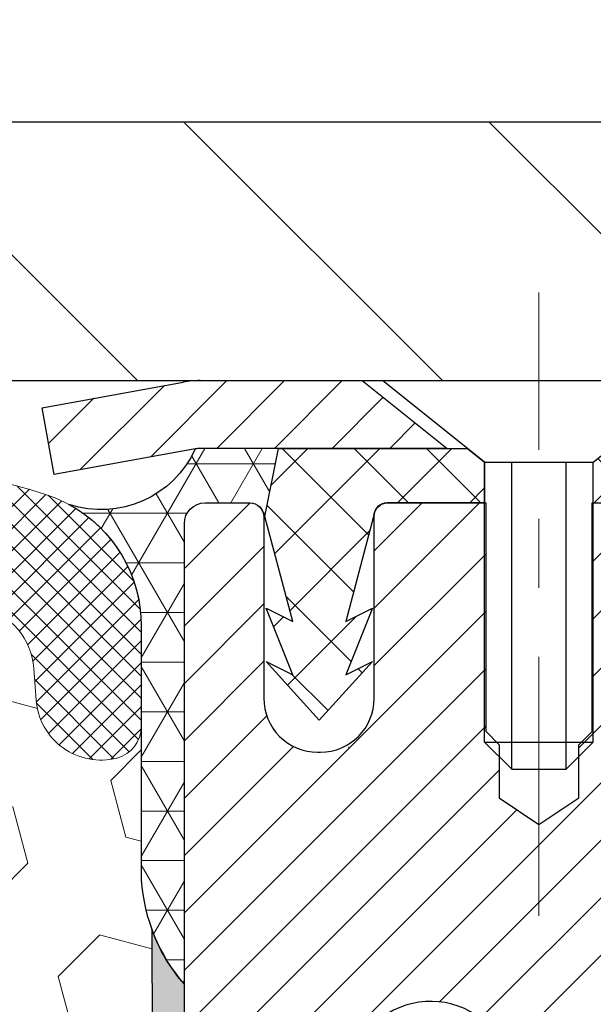
# Model space of a CAD drawing. Extents: x 780 to 3254, y -14 to 1977.
# Drawn here: x 810 to 810, y 6 to 7 of the extents above; entities that cross this region are included whole.
import ezdxf

# ---------------------------------------------------------------- set-up
doc = ezdxf.new("R2010")
doc.units = 0
doc.header["$LTSCALE"] = 5
doc.header["$MEASUREMENT"] = 0
doc.linetypes.add('CENTERX2', pattern=[4, 2.5, -0.5, 0.5, -0.5])
doc.layers.get('DEFPOINTS').update_dxf_attribs({"linetype": 'CONTINUOUS'})
for name, color, linetype, lineweight in [('CAPPING STRIP - H', 251, 'CONTINUOUS', 20), ('CAPPING STRIP - L', 7, 'CONTINUOUS', 25), ('CENTERLINE - L', 1, 'CENTERX2', 15), ('CORNER BEAD - H', 50, 'CONTINUOUS', 15), ('CORNER BEAD - L', 52, 'CONTINUOUS', 25), ('COVER PLATE - H', 251, 'CONTINUOUS', 13), ('COVER PLATE - L', 7, 'CONTINUOUS', 25), ('EPOXY ADHESIVE - H', 50, 'CONTINUOUS', 15), ('EPOXY ADHESIVE - L', 52, 'CONTINUOUS', 25), ('FOAM INSERT - H', 150, 'CONTINUOUS', 9), ('MIG RETAINER - H', 251, 'CONTINUOUS', 20), ('MIG RETAINER - L', 7, 'CONTINUOUS', 30), ('PVC SIDESHEET - H', 170, 'CONTINUOUS', 20), ('PVC SIDESHEET - L', 122, 'CONTINUOUS', 25), ('SCREW - L', 1, 'CONTINUOUS', 25), ('SILICONE BELLOWS - H', 20, 'CONTINUOUS', 13), ('SILICONE BELLOWS - L', 22, 'CONTINUOUS', 13), ('TEXT - 4', 241, 'CONTINUOUS', 25)]:
    doc.layers.add(name, color=color, linetype=linetype, lineweight=lineweight)
doc.layers.add('DIMS', color=50, linetype='CONTINUOUS')
doc.styles.add('ROMANS', font='romans', dxfattribs={"width": 0.9})
doc.dimstyles.get("Standard").update_dxf_attribs({"dimtxt": 0.18, "dimasz": 0.18, "dimexe": 0.18, "dimexo": 0.0625, "dimgap": 0.09, "dimtad": 0, "dimtih": 1, "dimtoh": 1, "dimdec": 4, "dimzin": 0, "dimdsep": 46, "dimtxsty": 'Standard', "dimcen": 0.09, "dimadec": 0, "dimazin": 0, "dimtfac": 1, "dimtdec": 4, "dimtofl": 0, "dimtmove": 0, "dimatfit": 3, "dimfxl": 1, "dimtolj": 1, "dimtzin": 0, "dimarcsym": 0})
doc.dimstyles.new('STANDARD$0', dxfattribs={"dimtxt": 0.18, "dimasz": 0.18, "dimexe": 0.18, "dimexo": 0.0625, "dimgap": 0.09, "dimtad": 0, "dimtih": 1, "dimtoh": 1, "dimdec": 4, "dimzin": 0, "dimdsep": 46, "dimtxsty": 'Standard', "dimcen": 0.09, "dimadec": 0, "dimazin": 0, "dimtfac": 1, "dimtdec": 4, "dimtofl": 0, "dimtmove": 0, "dimatfit": 3, "dimfxl": 1, "dimtolj": 1, "dimtzin": 0, "dimarcsym": 0})
pattern_1 = [(0, (797.5462330835245, -2.39634241095823), (0, 0.071875), []), (59.99999999999999, (797.5462330835245, -2.39634241095823), (-0.06224557589700652, 0.0359375), []), (120, (797.5462330835245, -2.39634241095823), (-0.06224557589700653, -0.03593749999999998), [])]

# ---------------------------------------------------------------- blocks, each defined once
blk = doc.blocks.new('*D244')
at = {"layer": 'DEFPOINTS', "color": 0, "transparency": 16777216}
for p in [(815.3809577066071, 6.852239536129755), (809.8539371356575, 1.852239536130437), (812.0540478396827, 1.852239536130436)]:
    blk.add_point(p, dxfattribs=at)
at = {"layer": 'DIMS', "color": 0, "lineweight": -2, "transparency": 16777216}
for p, q in [((815.1309577066071, 6.852239536129755), (811.8040478396827, 6.852239536129756)), ((812.0540478396827, 6.602239536129756), (812.0540478396827, 6.431303312981411)), ((812.0540478396827, 2.102239536130436), (812.0540478396827, 5.264636646314745)), ((810.1039371356575, 1.852239536130437), (812.3040478396827, 1.852239536130436))]:
    blk.add_line(p, q, dxfattribs=at)
at = {"layer": 'DIMS', "color": 0, "transparency": 16777216}
for points in [[(812.012381173016, 6.602239536129756), (812.0957145063493, 6.602239536129756), (812.0540478396827, 6.852239536129756)], [(812.012381173016, 2.102239536130436), (812.0957145063493, 2.102239536130436), (812.0540478396827, 1.852239536130436)]]:
    blk.add_solid(points, dxfattribs=at)
at = {"layer": 'DIMS', "color": 0, "transparency": 16777216, "insert": (812.0540478396827, 5.847969979648209), "char_height": 0.25, "attachment_point": 5}
blk.add_mtext('\\A1;5 IN\\P [127.0mm]', dxfattribs=at)
blk = doc.blocks.new('*D251')
at = {"layer": 'DEFPOINTS', "color": 0, "transparency": 16777216}
for p in [(815.1039371356576, 9.012370855362661), (815.1039371356576, 6.977239536130213), (789.6039371356576, 6.914739536130043)]:
    blk.add_point(p, dxfattribs=at)
at = {"layer": 'DIMS', "color": 0, "lineweight": -2, "transparency": 16777216}
for p, q in [((789.6039371356576, 7.164739536130043), (789.6039371356576, 9.262370855362661)), ((815.1039371356576, 7.227239536130213), (815.1039371356576, 9.262370855362661)), ((789.8539371356576, 9.012370855362661), (806.3273833546815, 9.012370855362661)), ((814.8539371356576, 9.012370855362661), (808.9107166880148, 9.012370855362661))]:
    blk.add_line(p, q, dxfattribs=at)
at = {"layer": 'DIMS', "color": 0, "transparency": 16777216}
for points in [[(789.8539371356576, 9.054037522029327), (789.8539371356576, 8.970704188695995), (789.6039371356576, 9.012370855362661)], [(814.8539371356576, 9.054037522029327), (814.8539371356576, 8.970704188695995), (815.1039371356576, 9.012370855362661)]]:
    blk.add_solid(points, dxfattribs=at)
at = {"layer": 'DIMS', "color": 0, "transparency": 16777216, "insert": (807.6190500213481, 9.012370855362661), "char_height": 0.25, "attachment_point": 5}
blk.add_mtext('\\A1;25 1/2 IN\\P [647.7mm]', dxfattribs=at)

msp = doc.modelspace()

# ---------------------------------------------------------------- hatches: boundary and pattern name
at = {"layer": 'CAPPING STRIP - H'}
h = msp.add_hatch(dxfattribs=at)
h.set_pattern_fill('ANSI31', color=256, scale=0.47244, angle=90, style=0)
h.set_pattern_definition([(45.00000000000001, (-186.3964138229093, 423.8878859464235), (0.04175819096297156, -0.04175819096297156), [])])
edge = h.paths.add_edge_path()
edge.add_line((809.6654256205785, 6.716032412643042), (809.6478188565377, 6.812869614868728))
edge.add_line((809.6478188565377, 6.812869614868728), (809.8521288963587, 6.850016894836894))
edge.add_arc((809.8767783660189, 6.714444811725539), 0.1377947244043846, 90.00000000099271, 100.30484647022479, ccw=False)
edge.add_line((809.8767783660165, 6.852239536129925), (810.1116257069281, 6.852239536129925))
edge.add_line((810.1116257069281, 6.852239536129925), (810.2346567108658, 6.753814732979688))
edge.add_line((810.2346567108658, 6.753814732979688), (809.8767783660165, 6.753814732979688))
edge.add_arc((809.8767783660195, 6.714444811712408), 0.03936992126728001, 90.00000000430171, 100.3048464714298)
edge.add_line((809.8697356603999, 6.753179692609958), (809.6654256205785, 6.716032412643042))
edge = h.paths.add_edge_path()
edge.add_arc((810.899024132128, 6.71444481171957), 0.03936992126011774, 359.9999999998346, 449.9999999998345)
edge.add_line((810.8990241321281, 6.753814732979688), (810.5004036793704, 6.753814732979688))
edge.add_line((810.5004036793704, 6.753814732979688), (810.6234346833081, 6.852239536129925))
edge.add_line((810.6234346833081, 6.852239536129925), (810.9383940533877, 6.852239536129925))
edge.add_arc((810.9383940533876, 6.753814732979802), 0.09842480315012381, -6.622258297284134e-11, 89.99999999993378, ccw=False)
edge.add_line((811.0368188565377, 6.753814732979688), (811.0368188565377, 6.202635835339233))
edge.add_line((811.0368188565377, 6.202635835339233), (810.9383940533877, 6.202635835339233))
edge.add_line((810.9383940533877, 6.202635835339233), (810.9383940533882, 6.714444811719456))
at = {"layer": 'CORNER BEAD - H'}
h = msp.add_hatch(dxfattribs=at)
h.set_pattern_fill('NET3', color=256, scale=0.575, style=0)
h.set_pattern_definition(pattern_1)
edge = h.paths.add_edge_path()
edge.add_line((809.8539371356579, 5.977239536130266), (809.8539386516339, 6.645073126307718))
edge.add_arc((809.8839386516339, 6.645073126307718), 0.02999999999997272, 90.00000000086851, 180, ccw=False)
edge.add_line((809.8839386516335, 6.675073126307691), (809.948938651634, 6.675073126308288))
edge.add_arc((809.9489386516342, 6.655073126308448), 0.0199999999998397, 0.9053571970242729, 90.00000000065143, ccw=False)
edge.add_line((809.9689361548233, 6.655389142437141), (809.9706417630833, 6.655389142437141))
edge.add_line((809.9706417630833, 6.655389142437141), (809.9903250880733, 6.753814339279668))
edge.add_line((809.9903250880733, 6.753814339279668), (809.8766022986564, 6.753814339279668))
edge.add_arc((809.8767783660371, 6.714444811720138), 0.03936992125954979, 90.25623499181869, 100.3048464687658)
edge.add_arc((809.733424242483, 6.815156594990756), 0.149739570885075, 251.85078024913082, 335.5500652971226, ccw=False)
edge.add_arc((809.591437135658, 6.497055916525831), 0.1999999999997976, -6.008349373587407e-11, 61.52850372352299, ccw=False)
edge.add_line((809.7914371356578, 6.497055916525621), (809.7914371356579, 6.128983772239135))
edge.add_arc((810.0507060116801, 6.147027443784502), 0.2598959871883703, 183.9810485659167, 220.790248938145)
h = msp.add_hatch(dxfattribs=at)
h.set_pattern_fill('NET3', color=256, scale=0.575, style=0)
h.set_pattern_definition(pattern_1)
edge = h.paths.add_edge_path()
edge.add_line((809.8539371356579, 5.977239536130266), (809.8539386516339, 6.645073126307718))
edge.add_arc((809.8839386516339, 6.645073126307718), 0.02999999999997272, 90.00000000086851, 180, ccw=False)
edge.add_line((809.8839386516335, 6.675073126307691), (809.948938651634, 6.675073126308288))
edge.add_arc((809.9489386516342, 6.655073126308448), 0.0199999999998397, 0.9053571970242729, 90.00000000065143, ccw=False)
edge.add_line((809.9689361548233, 6.655389142437141), (809.9706417630833, 6.655389142437141))
edge.add_line((809.9706417630833, 6.655389142437141), (809.9903250880733, 6.753814339279668))
edge.add_line((809.9903250880733, 6.753814339279668), (809.8766022986564, 6.753814339279668))
edge.add_arc((809.8767783660371, 6.714444811720138), 0.03936992125954979, 90.25623499181869, 100.3048464687658)
edge.add_arc((809.733424242483, 6.815156594990756), 0.149739570885075, 251.85078024913082, 335.5500652971226, ccw=False)
edge.add_arc((809.591437135658, 6.497055916525831), 0.1999999999997976, -6.008349373587407e-11, 61.52850372352299, ccw=False)
edge.add_line((809.7914371356578, 6.497055916525621), (809.7914371356579, 6.128983772239135))
edge.add_arc((810.0507060116801, 6.147027443784502), 0.2598959871883703, 183.9810485659167, 220.790248938145)
at = {"layer": 'COVER PLATE - H'}
h = msp.add_hatch(dxfattribs=at)
h.set_pattern_fill('ANSI31', color=256, scale=2.5, angle=90, style=0)
h.set_pattern_definition([(135, (797.7941038751277, -1.485620872743681), (-0.2209708691207961, -0.2209708691207961), [])])
h.paths.add_polyline_path([(802.8226871356576, 7.227239536130156), (802.5101871356576, 6.914739536130156), (802.5101871356576, 6.852239536130213), (815.1039371356576, 6.852239536130213), (815.1039371356576, 6.977239536130213), (813.6861166807531, 7.227239536130213)])
at = {"layer": 'EPOXY ADHESIVE - H'}
h = msp.add_hatch(dxfattribs=at)
h.set_pattern_fill('AR-SAND', color=256, scale=0.03937007874015701, style=0)
h.set_pattern_definition([(37.50000000000001, (54.58164062500055, -46.20000000000002), (-0.002480053468882181, 0.07585920350445416), [0, -0.05984251968503865, 0, -0.06692913385826692, 0, -0.06397637795275514]), (7.499999999999999, (54.58164062500055, -46.20000000000002), (0.06967624823888606, 0.1111081128043191), [0, -0.03228346456692874, 0, -0.05393700787401511, 0, -0.02066929133858243]), (327.5, (54.53321542815015, -46.20000000000002), (0.1226040103051755, 0.0002227973833450738), [0, -0.0196850393700785, 0, -0.07086614173228262, 0, -0.09251968503936897]), (317.5, (54.53321542815015, -46.20000000000002), (0.118351441124892, 0.03455415609977319), [0, -0.009842519685039252, 0, -0.04645669291338526, 0, -0.05314960629921196])])
edge = h.paths.add_edge_path()
edge.add_line((809.8066989296236, 6.05754857441914), (809.8080167667132, 5.743875211403317))
edge.add_line((809.8080167667132, 5.743875211403317), (809.8249938672958, 5.630492073087023))
edge.add_line((809.8249938672958, 5.630492073087023), (809.8082902967977, 5.531548967668893))
edge.add_line((809.8082902967977, 5.531548967668893), (809.8018787516154, 5.320169101474928))
edge.add_line((809.8018787516154, 5.320169101474928), (809.7826477631362, 5.160033579721382))
edge.add_line((809.7826477631362, 5.160033579721382), (809.8018787516154, 5.095979815328317))
edge.add_line((809.8018787516154, 5.095979815328317), (809.7890593083185, 4.878195239158483))
edge.add_line((809.7890593083185, 4.878195239158483), (809.7826477631362, 4.735402788980334))
edge.add_line((809.7826477631362, 4.735402788980334), (809.8018787516154, 4.491997151361627))
edge.add_line((809.8018787516154, 4.491997151361627), (809.7890593083185, 4.287021995143984))
edge.add_line((809.7890593083185, 4.287021995143984), (809.8018787516154, 3.947534600164342))
edge.add_line((809.8018787516154, 3.947534600164342), (809.8018787516154, 3.872542474172203))
edge.add_line((809.8018787516154, 3.872542474172203), (810.0127480093183, 3.832743147382157))
edge.add_line((810.0127480093183, 3.832743147382157), (810.0123855500217, 3.603391803394256))
edge.add_line((810.0123855500217, 3.603391803394256), (810.016967987526, 3.385731198935243))
edge.add_line((810.016967987526, 3.385731198935243), (810.0129859998815, 3.232537323083047))
edge.add_line((810.0129859998815, 3.232537323083047), (810.0318758151132, 2.948125873685481))
edge.add_line((810.0318758151132, 2.948125873685481), (810.0127801702051, 2.79702360978089))
edge.add_line((810.0127801702051, 2.79702360978089), (810.0300805833117, 2.564591247583703))
edge.add_line((810.0300805833117, 2.564591247583703), (810.0393409965911, 2.430646959898095))
edge.add_line((810.0393409965911, 2.430646959898095), (810.0557042339542, 2.250914963328196))
edge.add_line((810.0557042339542, 2.250914963328196), (810.0417660698033, 2.20063026493693))
edge.add_line((810.0417660698033, 2.20063026493693), (810.045459972773, 2.134176957506437))
edge.add_line((810.045459972773, 2.134176957506437), (810.0398169167213, 2.019569501752525))
edge.add_line((810.0398169167213, 2.019569501752525), (810.0366337312862, 1.909191544148282))
edge.add_line((810.0366337312862, 1.909191544148282), (810.0393034678236, 1.852239536130437))
edge.add_line((810.0393034678236, 1.852239536130437), (810.0811694885635, 1.852239536130437))
edge.add_line((810.0811694885635, 1.852239536130437), (810.0919386516356, 1.852239536130437))
edge.add_line((810.0919386516356, 1.852239536130437), (810.0919386516356, 1.952920203845526))
edge.add_line((810.0919386516356, 1.952920203845526), (810.0920170175233, 2.147781256251857))
edge.add_line((810.0920170175233, 2.147781256251857), (810.0919386516358, 2.745854732909006))
edge.add_line((810.0919386516358, 2.745854732909006), (810.0919386516359, 3.943073126308715))
edge.add_line((810.0919386516359, 3.943073126308715), (809.8539436756511, 3.943073126308658))
edge.add_line((809.8539436756511, 3.943073126308658), (809.8539371356579, 5.977239536130266))
edge.add_arc((810.0507060116815, 6.14702744378528), 0.2598959871899966, 200.138291680731, 220.790248938062, ccw=False)
at = {"layer": 'FOAM INSERT - H'}
h = msp.add_hatch(dxfattribs=at)
h.set_pattern_fill('HEX', color=256, scale=0.6785, angle=45, style=0)
h.set_pattern_definition([(45, (797.5462330835245, -2.39634241095823), (-0.1038736744048991, 0.1038736744048991), [0.0848125, -0.169625]), (165, (797.5462330835245, -2.39634241095823), (-0.03802040361662655, -0.1418940780215256), [0.0848125, -0.169625]), (105, (797.6062045774038, -2.336370917078828), (-0.1418940780215257, -0.03802040361662649), [0.0848125, -0.169625])])
edge = h.paths.add_edge_path()
edge.add_arc((802.5321682596353, 6.147027443784847), 0.2598959871883716, 319.2097510618544, 356.0189514340825)
edge.add_line((802.7914371356575, 6.128983772239476), (802.7914371356575, 6.350914519762764))
edge.add_arc((802.8383121356575, 6.350914519762622), 0.046875, 539.9999999998264, 615.522487832298)
edge.add_arc((802.8500308856459, 6.396301043365337), 0.0937500000109966, 255.5224878322382, 355.8048724006898)
edge.add_line((802.9435297014462, 6.389442913445432), (802.9468426217774, 6.434608888926871))
edge.add_arc((803.0465746919484, 6.427293550346857), 0.09999999999572518, 464.84696497127857, 535.8048724007169, ccw=False)
edge.add_arc((803.2458450303955, 5.675581056009261), 0.8776762449254821, 430.4060135916781, 464.8469649712781, ccw=False)
edge.add_arc((803.4731055837085, 6.314014869214677), 0.2000000000000762, 376.26755458539543, 430.40601359169284, ccw=False)
edge.add_arc((803.7550950303945, 6.396301043372173), 0.09374999999950427, 196.2675545854074, 343.7324454146259)
edge.add_arc((804.0370844770804, 6.314014869214905), 0.1999999999999181, 469.5939864083236, 523.7324454146424, ccw=False)
edge.add_arc((804.2643450303933, 5.675581056008806), 0.8776762449258975, 430.40601359153203, 469.5939864083037, ccw=False)
edge.add_arc((804.4916055837081, 6.314014869214059), 0.200000000000153, 376.2675545855902, 430.4060135915278, ccw=False)
edge.add_arc((804.7735950303944, 6.396301043372628), 0.09375000000005228, 196.267554585563, 343.732445414437)
edge.add_arc((805.0555844770807, 6.314014869214059), 0.200000000000155, 469.59398640847223, 523.7324454144098, ccw=False)
edge.add_arc((805.2828450303955, 5.675581056009062), 0.8776762449257074, 430.40601359173064, 469.5939864084736, ccw=False)
edge.add_arc((805.5101055837081, 6.314014869215125), 0.199999999999846, 376.2675545854, 430.4060135917385, ccw=False)
edge.add_arc((805.7920950303944, 6.396301043372649), 0.09375000000007185, 196.2675545853559, 269.9999999999305)
edge.add_arc((805.7920950303944, 6.396301043372656), 0.09375000000008527, 269.9999999999305, 343.7324454146066)
edge.add_arc((806.0740844770809, 6.314014869215068), 0.199999999999952, 469.5939864082506, 523.7324454146091, ccw=False)
edge.add_arc((806.3013450303933, 5.675581056009374), 0.877676244925401, 430.40601359151833, 469.593986408268, ccw=False)
edge.add_arc((806.528605583708, 6.314014869213917), 0.2000000000002714, 376.26755458558887, 430.4060135915053, ccw=False)
edge.add_arc((806.8105950303943, 6.396301043372514), 0.09374999999994314, 196.2675545855825, 269.9999999999305)
edge.add_arc((806.8105950303943, 6.396301043372656), 0.09375000000008527, 269.9999999999305, 343.7324454146066)
edge.add_arc((807.0925844770808, 6.314014869215068), 0.199999999999952, 469.5939864082506, 523.7324454146091, ccw=False)
edge.add_arc((807.3198450303934, 5.675581056008891), 0.8776762449258942, 430.40601359153015, 469.5939864082644, ccw=False)
edge.add_arc((807.5471055837082, 6.314014869214301), 0.1999999999998873, 376.2675545855576, 430.40601359153527, ccw=False)
edge.add_arc((807.8290950303942, 6.396301043372713), 0.09374999999995111, 196.2675545855992, 264.3376036098789)
edge.add_arc((807.8105950303949, 6.396301043372514), 0.09374999999980378, 275.6623963904788, 343.7324454144648)
edge.add_arc((808.092584477081, 6.314014869214059), 0.200000000000155, 469.59398640847223, 523.7324454144098, ccw=False)
edge.add_arc((808.3198450303956, 5.675581056009204), 0.8776762449255354, 430.40601359170404, 469.59398640846973, ccw=False)
edge.add_arc((808.5471055837085, 6.314014869214905), 0.1999999999999845, 376.26755458542016, 430.4060135917181, ccw=False)
edge.add_arc((808.8290950303948, 6.396301043372628), 0.09374999999998858, 196.2675545854296, 343.7324454146037)
edge.add_arc((809.111084477081, 6.314014869215068), 0.1999999999998428, 469.5939864082615, 523.7324454146, ccw=False)
edge.add_arc((809.3383450303938, 5.675581056008919), 0.8776762449258366, 435.2552822392709, 469.59398640828147, ccw=False)
edge.add_arc((809.536273583364, 6.427647961176138), 0.09999999999568175, 364.1951275989298, 435.25528223929774, ccw=False)
edge.add_line((809.6360056535351, 6.434963299755534), (809.6393445698685, 6.389442913454129))
edge.add_arc((809.7328433856579, 6.396301043372656), 0.09375000000001431, 184.1951275989579, 284.4775121959753)
edge.add_arc((809.7445621356686, 6.350914519775767), 0.04687499998908348, 284.4775121959769, 360.0000000000174)
edge.add_line((809.7914371356577, 6.350914519775781), (809.7914371356579, 6.128983772239135))
edge.add_arc((810.05070601168, 6.147027443784513), 0.2598959871882577, 183.9810485659208, 200.1382916807047)
edge.add_line((809.8066989296236, 6.057548574419084), (809.8080167667132, 5.743875211403317))
edge.add_line((809.8080167667132, 5.743875211403317), (809.8249938672958, 5.630492073087023))
edge.add_line((809.8249938672958, 5.630492073087023), (809.8082902967977, 5.531548967668893))
edge.add_line((809.8082902967977, 5.531548967668893), (809.8018787516154, 5.320169101474928))
edge.add_line((809.8018787516154, 5.320169101474928), (809.7826477631362, 5.160033579721382))
edge.add_line((809.7826477631362, 5.160033579721382), (809.8018787516154, 5.095979815328317))
edge.add_line((809.8018787516154, 5.095979815328317), (809.7890593083185, 4.87819523915854))
edge.add_line((809.7890593083185, 4.87819523915854), (809.7826477631362, 4.735402788980334))
edge.add_line((809.7826477631362, 4.735402788980334), (809.8018787516154, 4.491997151361627))
edge.add_line((809.8018787516154, 4.491997151361627), (809.7890593083185, 4.287021995143984))
edge.add_line((809.7890593083185, 4.287021995143984), (809.8018787516154, 3.947534600164342))
edge.add_line((809.8018787516154, 3.947534600164342), (809.8018787516154, 3.872542474172203))
edge.add_line((809.8018787516154, 3.872542474172203), (810.0127480093183, 3.832743147382157))
edge.add_line((810.0127480093183, 3.832743147382157), (810.0123855500217, 3.603391803394256))
edge.add_line((810.0123855500217, 3.603391803394256), (810.016967987526, 3.385731198935243))
edge.add_line((810.016967987526, 3.385731198935243), (810.0129859998815, 3.232537323083047))
edge.add_line((810.0129859998815, 3.232537323083047), (810.0318758151132, 2.948125873685481))
edge.add_line((810.0318758151132, 2.948125873685481), (810.0127801702051, 2.79702360978089))
edge.add_line((810.0127801702051, 2.79702360978089), (810.0300805833117, 2.564591247583703))
edge.add_line((810.0300805833117, 2.564591247583703), (810.0393409965911, 2.430646959898095))
edge.add_line((810.0393409965911, 2.430646959898095), (810.0557042339542, 2.250914963328196))
edge.add_line((810.0557042339542, 2.250914963328196), (810.0417660698033, 2.20063026493693))
edge.add_line((810.0417660698033, 2.20063026493693), (810.045459972773, 2.134176957506437))
edge.add_line((810.045459972773, 2.134176957506437), (810.0398169167213, 2.019569501752525))
edge.add_line((810.0398169167213, 2.019569501752525), (810.0366337312862, 1.909191544148282))
edge.add_line((810.0366337312862, 1.909191544148282), (810.0393034678236, 1.852239536130437))
edge.add_line((810.0393034678236, 1.852239536130437), (802.7289371356575, 1.85223953613021))
edge.add_line((802.7289371356575, 1.85223953613021), (802.7289371356575, 3.414739536130266))
edge.add_arc((802.7289371356575, 3.602239536130266), 0.1875, 180, 270, ccw=False)
edge.add_line((802.5414371356575, 3.602239536130266), (802.5414371356575, 3.914739536130266))
edge.add_arc((802.7289371356575, 3.914739536130266), 0.1875, 450, 540, ccw=False)
edge.add_line((802.7289371356575, 4.102239536130266), (802.7289371356575, 4.602239536130266))
edge.add_arc((802.7289371356575, 4.789739536130266), 0.1875, 180, 270, ccw=False)
edge.add_line((802.5414371356575, 4.789739536130266), (802.5414371356575, 5.102239536130266))
edge.add_arc((802.7289371356575, 5.102239536130266), 0.1875, 450, 540, ccw=False)
edge.add_line((802.7289371356575, 5.289739536130266), (802.7289371356575, 5.977239536130607))
at = {"layer": 'MIG RETAINER - H'}
h = msp.add_hatch(dxfattribs=at)
h.set_pattern_fill('ANSI31', color=256, scale=0.47, style=0)
h.set_pattern_definition([(45, (-140.3545122108009, -431.4092834957668), (-0.04154252339470966, 0.04154252339470967), [])])
h.paths.add_polyline_path([(809.8539386516366, 3.943074732913527), (809.8539386516355, 4.643816074213571), (809.9282349859172, 4.708400892273499), (810.0919386516356, 4.708400892273499), (810.0919386516356, 3.943074732913583)])
edge = h.paths.add_edge_path()
edge.add_arc((810.6339386516335, 6.392074732915813), 0.07800000000003138, 270.000000000501, 360.0000000000418)
edge.add_line((810.7119386516335, 6.392074732915869), (810.7119386516332, 6.655074732912947))
edge.add_arc((810.7319386516334, 6.655074732913175), 0.02000000000020918, 90.00000000195422, 180.0000000006514, ccw=False)
edge.add_line((810.7319386516327, 6.675074732913327), (810.8189386516326, 6.675074732915203))
edge.add_arc((810.8189386516333, 6.645074732915173), 0.03000000000002956, 2.1719870346714742e-10, 90.0000000013028, ccw=False)
edge.add_line((810.8489386516333, 6.645074732915287), (810.848938651634, 6.110074732908213))
edge.add_arc((810.691938651634, 6.110074732908043), 0.1569999999999254, -90.00000000033191, 6.230038707144558e-11, ccw=False)
edge.add_line((810.6919386516331, 5.95307473290806), (810.5256783366758, 5.953074732908913))
edge.add_arc((810.5256783366865, 5.874335047877405), 0.07873968503150763, 90.00000000777618, 177.4144840053407)
edge.add_arc((810.3321358776203, 5.883074732912842), 0.114999999999426, 275.2124696741832, 357.41448399788595, ccw=False)
edge.add_arc((810.3407665629455, 5.78846759115957), 0.02000000000000517, 160.3257550186187, 275.2124696744299, ccw=False)
edge.add_arc((810.2107195965142, 5.83496520534781), 0.1181095275611714, 340.3257550185371, 642.6342225154141)
edge.add_arc((810.2409277566745, 5.700199821576557), 0.02000000000040289, -10.621520467928804, 102.63422251394002, ccw=False)
edge.add_arc((810.1829386516345, 5.711074732914579), 0.07899999999997757, 270.0000000008245, 349.3784795304081, ccw=False)
edge.add_line((810.1829386516356, 5.632074732914571), (810.1089386516344, 5.632074732913434))
edge.add_arc((810.1089386516346, 5.615074732913438), 0.01699999999999591, 90.00000000076633, 180)
edge.add_line((810.0919386516346, 5.615074732913438), (810.0919386516351, 5.020997441884827))
edge.add_line((810.0919386516351, 5.020997441884827), (809.9282349859172, 5.020997441884827))
edge.add_line((809.9282349859172, 5.020997441884827), (809.8539386516355, 5.085582259944811))
edge.add_line((809.8539386516355, 5.085582259944811), (809.8539386516333, 6.645074732912502))
edge.add_arc((809.8839386516331, 6.645074732912615), 0.02999999999985903, 90.00000000043423, 180.0000000002171, ccw=False)
edge.add_line((809.8839386516329, 6.675074732912531), (809.9489386516331, 6.675074732913156))
edge.add_arc((809.9489386516333, 6.655074732913175), 0.01999999999998181, 0, 90.00000000065143, ccw=False)
edge.add_line((809.9689386516333, 6.655074732913175), (809.9689386516336, 6.39207473291172))
edge.add_arc((810.0469386516336, 6.392074732911833), 0.07799999999997453, 180.0000000000835, 270.0000000004176)
edge.add_line((810.0469386516342, 6.314074732911859), (810.0509386516342, 6.314074732911859))
edge.add_arc((810.0509386516337, 6.39207473291172), 0.07799999999986085, 270.000000000334, 360.0000000001671)
edge.add_line((810.1289386516336, 6.392074732911947), (810.1289386516332, 6.655074732912606))
edge.add_arc((810.1489386516332, 6.655074732912606), 0.01999999999998181, 90.00000000032571, 180, ccw=False)
edge.add_line((810.1489386516331, 6.675074732912588), (810.2903852996894, 6.675074732913554))
edge.add_line((810.2903852996894, 6.675074732913554), (810.2903852996894, 6.344179526696319))
edge.add_line((810.2903852996894, 6.344179526696319), (810.3096708620872, 6.324848919794459))
edge.add_line((810.3096708620872, 6.324848919794459), (810.3096708620872, 6.24770667020918))
edge.add_line((810.3096708620872, 6.24770667020918), (810.3675275492758, 6.209135545416228))
edge.add_line((810.3675275492758, 6.209135545416228), (810.4253842364644, 6.24770667020918))
edge.add_line((810.4253842364644, 6.24770667020918), (810.4253842364644, 6.324848919794459))
edge.add_line((810.4253842364644, 6.324848919794459), (810.4446697988612, 6.34413448219048))
edge.add_line((810.4446697988612, 6.34413448219048), (810.4446697988612, 6.675074732913554))
edge.add_line((810.4446697988612, 6.675074732913554), (810.5319386516333, 6.675074732913725))
edge.add_arc((810.5319386516333, 6.655074732913743), 0.01999999999998181, 0, 90, ccw=False)
edge.add_line((810.5519386516332, 6.655074732913743), (810.5519386516336, 6.392074732915642))
edge.add_arc((810.6299386516337, 6.392074732915869), 0.07800000000008822, 180.000000000167, 270.000000000334)
edge.add_line((810.6299386516341, 6.314074732915781), (810.6339386516341, 6.314074732915781))
at = {"layer": 'PVC SIDESHEET - H'}
h = msp.add_hatch(dxfattribs=at)
h.set_pattern_fill('ANSI37', color=256, scale=0.59055, style=0)
h.set_pattern_definition([(135, (3756.524288183658, -480.3218890554565), (0.05219773870371444, 0.05219773870371446), []), (45.00000000000001, (3756.524288183658, -480.3218890554565), (0.05219773870371445, -0.05219773870371446), [])])
edge = h.paths.add_edge_path()
edge.add_line((809.9706416072037, 6.655389732986745), (809.9903251667896, 6.753814732979318))
edge.add_line((809.9903251667896, 6.753814732979318), (810.2641780883713, 6.753814732979688))
edge.add_line((810.2641780883713, 6.753814732979688), (810.288784289159, 6.734129772349458))
edge.add_line((810.288784289159, 6.734129772349458), (810.288784289159, 6.675074732987891))
edge.add_line((810.288784289159, 6.675074732987891), (810.1478066072033, 6.67507473298755))
edge.add_arc((810.1478066072036, 6.655389732987455), 0.01968500000009499, 450.0000000011581, 539.9999999998345)
edge.add_line((810.1281216072035, 6.655389732987512), (810.0879528862821, 6.503193567173721))
edge.add_line((810.0879528862821, 6.503193567173721), (810.1265241653592, 6.52247920671206))
edge.add_line((810.1265241653592, 6.52247920671206), (810.0879528862819, 6.42605100901741))
edge.add_line((810.0879528862819, 6.42605100901741), (810.1265241653595, 6.445336648556715))
edge.add_line((810.1265241653595, 6.445336648556715), (810.0493816072045, 6.360114732987338))
edge.add_line((810.0493816072045, 6.360114732987338), (809.9722390490491, 6.445336648556459))
edge.add_line((809.9722390490491, 6.445336648556459), (810.0108103281258, 6.426051009017609))
edge.add_line((810.0108103281258, 6.426051009017609), (809.9722390490489, 6.522479206711861))
edge.add_line((809.9722390490489, 6.522479206711861), (810.0108103281265, 6.503193567173238))
edge.add_line((810.0108103281265, 6.503193567173238), (809.9706416072037, 6.655389732986745))
h = msp.add_hatch(dxfattribs=at)
h.set_pattern_fill('ANSI37', color=256, scale=0.59055, style=0)
h.set_pattern_definition([(45, (626.0677597166516, -70.59474179534995), (-0.05219773870371446, 0.05219773870371446), []), (135, (626.0677597166516, -70.59474179534995), (-0.05219773870371446, -0.05219773870371446), [])])
h.paths.add_polyline_path([(810.4265821636355, 5.643855194242231), (810.4265821636353, 5.717726990559424, -0.2544175294253038), (810.476935693055, 5.810280031639845), (810.6978055553108, 5.953184390851117, 0.4033078353723514), (810.8489386516251, 6.110074732941367), (810.8489386516251, 6.134924698936398, 0.02353096692885778), (810.8498096636341, 6.153422232989708), (810.8498096636325, 6.651452732989423, 0.4142135623729873), (810.8261876636325, 6.675074732989341), (810.4462671638688, 6.675074732988289), (810.4462671638687, 6.734129848534476), (810.4708732694263, 6.75381473298054), (810.8092800965089, 6.753814732981478, -0.4142135623730915), (810.9195160965093, 6.643578732981805), (810.9195160965106, 6.153422232989737, -0.213440768600962), (810.8306495074553, 5.954729879561196), (810.5154315669995, 5.750781648088132, 0.2544175294251872), (810.4974481636353, 5.717726990559395), (810.4974481636356, 5.643855194242231), (810.4974481636353, 5.46139709328386, 0.3306422189433676), (810.5394188662619, 5.404867279837088), (810.5631791381605, 5.397795668196064), (810.5862367381322, 5.390535503848437), (810.6089125183213, 5.382715694090447), (810.6310501859867, 5.374107155676082), (810.6524934483874, 5.364480805359218), (810.6730860127822, 5.353607559893842), (810.6926715864303, 5.341258336033913), (810.7110939079881, 5.327204138491677), (810.7282389897881, 5.311334398305998), (810.744118649201, 5.293890979285717), (810.758768000576, 5.275181009862816), (810.7722221582615, 5.255511618469395), (810.784516555823, 5.235187858285368), (810.7957022362634, 5.214413304325856), (810.8058525937422, 5.193246225002692), (810.8150420525959, 5.171731693181382), (810.8233399603182, 5.149900118791205), (810.830813403802, 5.127775382694121), (810.8375294595913, 5.105381335862969), (810.8435552042301, 5.082741829270557), (810.8489577142625, 5.059880713889694), (810.8538040662324, 5.03682184069319), (810.858161336684, 5.01358906065391), (810.8620966021614, 4.990206224744608), (810.8656769392082, 4.966697183938148), (810.868969424369, 4.943085789207313), (810.8720411341874, 4.919395891524939), (810.8749591452078, 4.895651341863822), (810.8777905339738, 4.871875991196813, -0.05933499155532457), (810.8777778862642, 4.85790905779923), (810.8749591452078, 4.834239910750693), (810.8720411341875, 4.81049536108959), (810.868969424369, 4.78680546340723), (810.8656769392082, 4.763194068676395), (810.8620966021614, 4.739685027869935), (810.858161336684, 4.716302191960633), (810.8538040662324, 4.693069411921353), (810.8489577142625, 4.670010538724849), (810.8435552042301, 4.647149423343986), (810.8375294595913, 4.624509916751574), (810.830813403802, 4.602115869920421), (810.8233399603182, 4.579991133823338), (810.8150420525959, 4.558159559433161), (810.8058525937422, 4.536645027611822), (810.7957022362634, 4.515477948288687), (810.784516555823, 4.494703394329175), (810.7722221582613, 4.474379634145205), (810.758768000576, 4.454710242751784), (810.744118649201, 4.436000273328883), (810.728238989788, 4.418556854308601), (810.711093907988, 4.402687114122923), (810.6926715864303, 4.388632916580686), (810.6730860127822, 4.37628369272073), (810.6524934483873, 4.365410447255353), (810.6310501859867, 4.355784096938489), (810.6089125183213, 4.347175558524125), (810.5862367381322, 4.339355748766135), (810.5631791381605, 4.332095584418507), (810.5398960111473, 4.325165982235173, 0.3329817396557117), (810.4974481636351, 4.268494159331365), (810.4265821636451, 4.268494159331393), (810.4265821636353, 4.283449035170459, -0.3608117966093517), (810.5164647776513, 4.391789772545646), (810.5367825943327, 4.396135765607706), (810.556925976927, 4.400898228429352), (810.576720491347, 4.406493630770139), (810.5959917035055, 4.413338442389655), (810.6145666755951, 4.421841369140846), (810.632322973843, 4.432149061202349), (810.6491996526273, 4.444089118620322), (810.6651394861332, 4.457469840081895), (810.6800852485458, 4.472099524274253), (810.6939797140501, 4.487786469884465), (810.7067656568313, 4.504338975599719), (810.7183969878253, 4.521575811359494), (810.7289129294278, 4.539395960609991), (810.7383921487934, 4.557735494457003), (810.7469135265393, 4.576530684713216), (810.7545559432825, 4.595717803191231), (810.76139827964, 4.615233121703707), (810.7675194162292, 4.635012912063299), (810.7729982336672, 4.654993446082582), (810.7779136125708, 4.675110995574268), (810.7823438377443, 4.695303063688922), (810.7863535009998, 4.71553545221516), (810.789993507105, 4.735802249288181), (810.7933141662044, 4.756098771922805), (810.796365788442, 4.776420337133882), (810.7991986839623, 4.796762261936234), (810.8018631629095, 4.817119863344683), (810.8044095354277, 4.837488458374079), (810.8068761625035, 4.857765137097413, 0.06060086340155051), (810.8068881116614, 4.872027888575442), (810.8044095354277, 4.892402794240521), (810.8018631629095, 4.912771389269931), (810.7991986839623, 4.933128990678366), (810.796365788442, 4.953470915480718), (810.7933141662044, 4.973792480691795), (810.789993507105, 4.994089003326419), (810.7863535009998, 5.014355800399439), (810.7823438377443, 5.034588188925678), (810.7779136125708, 5.054780257040331), (810.7729982336672, 5.074897806532018), (810.7675194162292, 5.094878340551329), (810.76139827964, 5.114658130910893), (810.7545559432825, 5.134173449423368), (810.7469135265393, 5.153360567901384), (810.7383921487934, 5.172155758157597), (810.7289129294278, 5.190495292004609), (810.7183969878253, 5.208315441255106), (810.7067656568313, 5.225552277014881), (810.6939797140501, 5.242104782730134), (810.6800852485458, 5.257791728340347), (810.6651394861332, 5.272421412532704), (810.6491996526273, 5.285802133994277), (810.632322973843, 5.297742191412251), (810.6145666755951, 5.308049883473753), (810.5959917035055, 5.316552810224945), (810.576720491347, 5.32339762184446), (810.556925976927, 5.328993024185248), (810.5367825943327, 5.333755487006894), (810.5164647776513, 5.338101480068953, -0.3608117966100778), (810.4265821636353, 5.446442217444183)])
at = {"layer": 'SILICONE BELLOWS - H'}
h = msp.add_hatch(dxfattribs=at)
h.set_pattern_fill('ANSI37', color=256, scale=0.18, style=0)
h.set_pattern_definition([(45, (797.6425791308263, -2.39634241095823), (-0.01590990257669732, 0.01590990257669732), []), (135, (797.6425791308263, -2.39634241095823), (-0.01590990257669732, -0.01590990257669732), [])])
h.paths.add_polyline_path([(804.9020246680592, 6.66393788273913, 0.3133115811685251), (804.775077569636, 6.474254697062829), (804.7735950303944, 6.396301043372628), (804.7721124911527, 6.481235659641893, 0.3037541799728131), (804.6451653927239, 6.663937882747259, 0.1890829106231271), (803.8835246680568, 6.663937882734128, 0.3133115811643861), (803.7565775696361, 6.474254697059134), (803.7550950303945, 6.396301043372628), (803.753612491153, 6.481235659637232, 0.303754179969799), (803.6266653927265, 6.663937882742086, 0.1717373927034908), (802.9310810251308, 6.687316086279989, 0.3270214562305584), (802.7914371356577, 6.496640603005257), (802.7914371356577, 6.350914519762593, 0.3419987132090078), (802.8265933856723, 6.305527996170465, 0.4678085753406949), (802.9435297014462, 6.389442913445432), (802.9468426217774, 6.434608888926871, -0.3199000529214074), (803.0209508748732, 6.523954918005497, -0.1514185568890299), (803.540176122189, 6.502433400330883, -0.2407178146189815), (803.6650983984738, 6.370039498428437, 0.7498997864186516), (803.8450916623152, 6.37003949842838, -0.2407178146187622), (803.9700139386, 6.502433400330826, -0.1726759490286162), (804.5586761221891, 6.502433400330087, -0.2407178146174049), (804.6835983984732, 6.370039498428437, 0.7498997864162887), (804.8635916623156, 6.370039498428437, -0.240717814617383), (804.9885139385997, 6.502433400330087, -0.1726759490284843), (805.5771761221886, 6.502433400330997, -0.2407178146188663), (805.7020983984734, 6.370039498428607, 0.3332977005037401), (805.7920950303943, 6.302551043372571, 0.3332977005050123), (805.8820916623157, 6.370039498428721, -0.240717814619069), (806.0070139386006, 6.502433400331167, -0.1726759490283797), (806.5956761221893, 6.502433400330087, -0.240717814617366), (806.7205983984733, 6.370039498428437, 0.3332977005037787), (806.8105950303944, 6.302551043372571, 0.3332977005050069), (806.9005916623158, 6.370039498428721, -0.2407178146190678), (807.0255139386007, 6.502433400331167, -0.1726759490284488), (807.6141761221893, 6.50243340033003, -0.2407178146171274), (807.7390983984734, 6.37003949842838, 0.3060649283938067), (807.819845030395, 6.303008492759059, 0.3060649283919015), (807.900591662316, 6.370039498428437, -0.2407178146172637), (808.0255139386, 6.502433400330087, -0.1726759490285189), (808.614176122189, 6.502433400330997, -0.2407178146187856), (808.7390983984737, 6.370039498428664, 0.7498997864181624), (808.9190916623161, 6.370039498428721, -0.2407178146189209), (809.0440139386009, 6.502433400331054, -0.1509622212112966), (809.5617248626403, 6.524354901890572, -0.3203919167319011), (809.6360056535352, 6.434963299755534), (809.6393445698686, 6.389442913454129, 0.4678085754936698), (809.756280885674, 6.305527996200023, 0.3419987130700824), (809.7914371356578, 6.350914519775667), (809.7914371356579, 6.497055916525508, 0.2751102896786551), (809.6867814364447, 6.672866793059224, 0.0480364786867442), (809.6514810863166, 6.687829929402962, 0.1713161783670299), (808.9575246680629, 6.663937882742086, 0.3133115811710714), (808.8305775696364, 6.474254697062317), (808.8290950303949, 6.396301043372628), (808.8276124911532, 6.481235659637857, 0.303754179968855), (808.7006653927269, 6.663937882742029, 0.1890829106231556), (807.9390246680598, 6.663937882739244, 0.2333207624225675), (807.8198450303953, 6.533047629541127, 0.2333207624344004), (807.7006653927239, 6.663937882747202, 0.1890829106232126), (806.9390246680565, 6.663937882734015, 0.3133115811648218), (806.8120775696358, 6.474254697058623), (806.8105950303944, 6.396301043372628), (806.8091124911527, 6.481235659641893, 0.3037541799727979), (806.682165392724, 6.663937882747259, 0.1890829106231964), (805.9205246680566, 6.663937882734015, 0.3133115811643246), (805.7935775696359, 6.474254697058964), (805.7920950303943, 6.396301043372628), (805.7906124911528, 6.481235659637232, 0.3037541799695493), (805.6636653927266, 6.663937882741973, 0.1890829106232446)])

# ---------------------------------------------------------------- linework, layer by layer
at = {"layer": 'CAPPING STRIP - L'}
for p, q in [((809.6478188565376, 6.812869614869353), (809.8521288963587, 6.850016894836894)), ((809.8767783660165, 6.852239536129925), (810.1116257069281, 6.852239536129925)), ((810.1116257069281, 6.852239536129925), (810.2346567108658, 6.753814732979688)), ((809.6654256205785, 6.716032412643042), (809.6478188565376, 6.812869614869353)), ((809.8697356603999, 6.753179692609958), (809.6654256205785, 6.716032412643042)), ((810.2346567108658, 6.753814732979688), (809.8767783660165, 6.753814732979688))]:
    msp.add_line(p, q, dxfattribs=at)
for centre, radius, start, end in [((809.8767783660195, 6.714444811719172), 0.13779472441075, 90.00000000123109, 100.304846469981), ((809.8767783660189, 6.714444811718604), 0.03936992126108407, 90.00000000347184, 100.304846472232)]:
    msp.add_arc(centre, radius, start, end, dxfattribs=at)
at = {"layer": 'CENTERLINE - L', "ltscale": 0.03}
for p, q in [((810.3675241321511, 6.076839901325481), (810.3675241321511, 6.979871939121008)), ((810.3675241321511, 6.076839901325481), (810.3675241321511, 6.979871939121008)), ((810.3675271636345, 6.076841863025177), (810.3675271636345, 6.979872094756299)), ((810.3675271636345, 6.076841863025177), (810.3675271636345, 6.979872094756299))]:
    msp.add_line(p, q, dxfattribs=at)
at = {"layer": 'CORNER BEAD - L'}
msp.add_lwpolyline([(809.8539371356579, 5.977239536130266), (809.8539386516339, 6.645073126307718, -0.4142135623686554), (809.8839386516335, 6.675073126307691), (809.948938651634, 6.675073126308288, -0.4095929573621849), (809.9689361548233, 6.655389142437141), (809.9706417630833, 6.655389142437141), (809.9903250880733, 6.753814339279668), (809.8766022986564, 6.753814339279668, 0.04387345679750147), (809.8697356604207, 6.753179692610413, -0.3823593330829254), (809.6867814364446, 6.672866793059224, -0.2751102896785181), (809.7914371356578, 6.497055916525621), (809.7914371356579, 6.128983772239135, 0.1620058556709634)], format="xyb", close=True, dxfattribs=at)
msp.add_lwpolyline([(809.8539371356579, 5.977239536130266), (809.8539386516339, 6.645073126307718, -0.4142135623686554), (809.8839386516335, 6.675073126307691), (809.948938651634, 6.675073126308288, -0.4095929573621849), (809.9689361548233, 6.655389142437141), (809.9706417630833, 6.655389142437141), (809.9903250880733, 6.753814339279668), (809.8766022986564, 6.753814339279668, 0.04387345679750147), (809.8697356604207, 6.753179692610413, -0.3823593330829254), (809.6867814364446, 6.672866793059224, -0.2751102896785181), (809.7914371356578, 6.497055916525621), (809.7914371356579, 6.128983772239135, 0.1620058556709634)], format="xyb", close=True, dxfattribs=at)
at = {"layer": 'COVER PLATE - L'}
for p, q in [((802.8226871356576, 7.227239536130156), (813.6861166807531, 7.227239536130213)), ((789.6039371356575, 6.852239536129925), (815.1039371356575, 6.852239536129925))]:
    msp.add_line(p, q, dxfattribs=at)
at = {"layer": 'EPOXY ADHESIVE - L'}
msp.add_lwpolyline([(809.8539436756511, 3.943073126308658), (809.8539371356579, 5.977239536130266, -0.09035585911808025), (809.8066989296236, 6.05754857441914), (809.8080167667132, 5.743875211403317), (809.8249938672958, 5.630492073087023), (809.8082902967977, 5.531548967668893), (809.8018787516154, 5.320169101474928), (809.7826477631362, 5.160033579721382), (809.8018787516154, 5.095979815328317), (809.7890593083185, 4.878195239158483), (809.7826477631362, 4.735402788980334), (809.8018787516154, 4.491997151361627)], format="xyb", dxfattribs=at)
at = {"layer": 'MIG RETAINER - L'}
for p, q in [((810.0923323500552, 6.320746150229905), (810.0915449532059, 6.320746150230871)), ((810.092332350059, 6.320746150232349), (810.0915449532097, 6.320746150233315))]:
    msp.add_line(p, q, dxfattribs=at)
for points in [[(809.8539386516355, 5.085582259944811), (809.8539386516333, 6.645074732912502, -0.4142135623706347), (809.8839386516329, 6.675074732912531), (809.9489386516331, 6.675074732913156, -0.4142135623754759), (809.9689386516333, 6.655074732913175), (809.9689386516336, 6.39207473291172, 0.4142135623747433), (810.0469386516342, 6.314074732911859), (810.0509386516342, 6.314074732911859, 0.4142135623714135), (810.1289386516336, 6.392074732911947), (810.1289386516332, 6.655074732912606, -0.4142135623714468), (810.1489386516331, 6.675074732912588), (810.2903852996894, 6.675074732913554), (810.2903852996894, 6.344179526696319), (810.3096708620872, 6.324848919794459), (810.3096708620872, 6.24770667020918), (810.3675275492758, 6.209135545416228), (810.4253842364644, 6.24770667020918), (810.4253842364644, 6.324848919794459), (810.4446697988612, 6.34413448219048), (810.4446697988612, 6.675074732913554), (810.5319386516333, 6.675074732913725, -0.4142135623735612)], [(810.3219341233987, 5.795201031641096, 3.888295204768812), (810.2365532344107, 5.719715547414449, -0.5387583055402678)]]:
    msp.add_lwpolyline(points, format="xyb", dxfattribs=at)
at = {"layer": 'PVC SIDESHEET - L'}
msp.add_lwpolyline([(810.288784289159, 6.734129772349458), (810.288784289159, 6.675074732987834), (810.1478066072028, 6.67507473298755, 0.414213562373518), (810.1281216072028, 6.655389732987512), (810.0879528862812, 6.50319356717338), (810.1265241653588, 6.522479206712344), (810.0879528862814, 6.426051009017865), (810.126524165359, 6.445336648556829), (810.0493816072036, 6.360114732987281), (809.9722390490482, 6.445336648556403), (810.0108103281258, 6.426051009017666), (809.972239049048, 6.522479206711917), (810.0108103281256, 6.503193567173181), (809.9706416072028, 6.655389732987086), (809.9903251667891, 6.753814732979318), (810.264178088371, 6.753814732979915)], format="xyb", close=True, dxfattribs=at)
at = {"layer": 'SCREW - L'}
for p, q in [((810.1411470844338, 6.852239536129925), (810.5939011789231, 6.852239536129925)), ((810.288784289159, 6.734129772349458), (810.1411470844338, 6.852239536129925)), ((810.4462639741988, 6.734129772349458), (810.5939011789231, 6.852239536129925)), ((810.288784289159, 6.328524307408795), (810.288784289159, 6.734129772349458)), ((810.288784289159, 6.734129772349458), (810.4462639741988, 6.734129772349458)), ((810.3281542104186, 6.289154386148308), (810.3281542104186, 6.734129772349458)), ((810.4068940529386, 6.289154386148308), (810.4068940529386, 6.734129772349458)), ((810.4462639741988, 6.328524307408795), (810.4462639741988, 6.734129772349458)), ((810.2887842891588, 6.328524307408824), (810.4462639741986, 6.328524307408824)), ((810.3281542104183, 6.289154386148308), (810.2887842891588, 6.328524307408824)), ((810.4068940529384, 6.289154386148308), (810.4462639741986, 6.328524307408824)), ((810.3281542104183, 6.289154386148308), (810.4068940529384, 6.289154386148308))]:
    msp.add_line(p, q, dxfattribs=at)
at = {"layer": 'SILICONE BELLOWS - L'}
msp.add_lwpolyline([(808.0255139386, 6.502433400330087, -0.1726759490284629), (808.6141761221888, 6.502433400331054, -0.2407178146189252), (808.7390983984737, 6.370039498428721, 0.7498997864183868), (808.9190916623161, 6.370039498428721, -0.2407178146190385), (809.044013938601, 6.50243340033111, -0.1509622212093108), (809.5617248626338, 6.524354901892277, -0.3203919167337058), (809.6360056535348, 6.434963299761559), (809.6393445698686, 6.389442913454129, 0.4678085754018813), (809.7562808856467, 6.305527996192975, 0.3419987131547466), (809.7914371356578, 6.350914519761684), (809.791437135658, 6.497055916525621, 0.3274744511643054), (809.6514810863148, 6.687829929403531, 0.1713161783682219), (808.9575246680565, 6.663937882739585, 0.3037541799657265), (808.8305775696363, 6.481235659633423), (808.8290950303949, 6.396301043372628), (808.8276124911533, 6.48123565963348, 0.3037541799658071), (808.7006653927331, 6.663937882739642, 0.1890829106244071), (807.9390246680613, 6.663937882739813, 0.2333207624246254)], format="xyb", dxfattribs=at)

# ---------------------------------------------------------------- dimensions: what is measured, and where the dimension line sits
at = {"layer": 'DIMS'}
dim = msp.add_linear_dim(base=(815.1039371356576, 9.012370855362661), p1=(789.6039371356576, 6.914739536130043), p2=(815.1039371356576, 6.977239536130213), text='<>\\P[]', dimstyle='STANDARD$0', override={"dimtxt": 0.25, "dimasz": 0.25, "dimexe": 0.25, "dimexo": 0.25, "dimgap": 0.25, "dimlunit": 5, "dimpost": ' IN', "dimfrac": 2}, dxfattribs=at)
dim.commit()
dim.dimension.update_dxf_attribs({"geometry": '*D251', "text_midpoint": (807.6190500213481, 9.012370855362661), "dimtype": 160})
dim = msp.add_linear_dim(base=(812.0540478396827, 1.852239536130436), p1=(815.3809577066071, 6.852239536129755), p2=(809.8539371356575, 1.852239536130437), angle=90, text='<>\\P[]', dimstyle='Standard', override={"dimtxt": 0.25, "dimasz": 0.25, "dimexe": 0.25, "dimexo": 0.25, "dimgap": 0.25, "dimlunit": 5, "dimpost": ' IN', "dimfrac": 2}, dxfattribs=at)
dim.commit()
dim.dimension.update_dxf_attribs({"geometry": '*D244', "text_midpoint": (812.0540478396827, 5.847969979648209), "dimtype": 160})

# ---------------------------------------------------------------- leaders
at = {"layer": 'TEXT - 4'}
msp.add_leader([(811.1565120450015, 6.699387831479353), (810.3804160206254, 10.62420916412767), (810.9614728480879, 10.62420916412767)], dimstyle='Standard', override={"dimtxt": 0.7, "dimasz": 0.3, "dimexe": 0.5, "dimexo": 0.5, "dimtih": 0, "dimtoh": 0, "dimtxsty": 'ROMANS', "dimdle": 0.05, "dimclrd": 256, "dimclre": 256, "dimclrt": 256, "dimtfac": 0.3, "dimlwd": 65535, "dimlwe": 65535}, dxfattribs=at)

doc.saveas('drawing.dxf')
